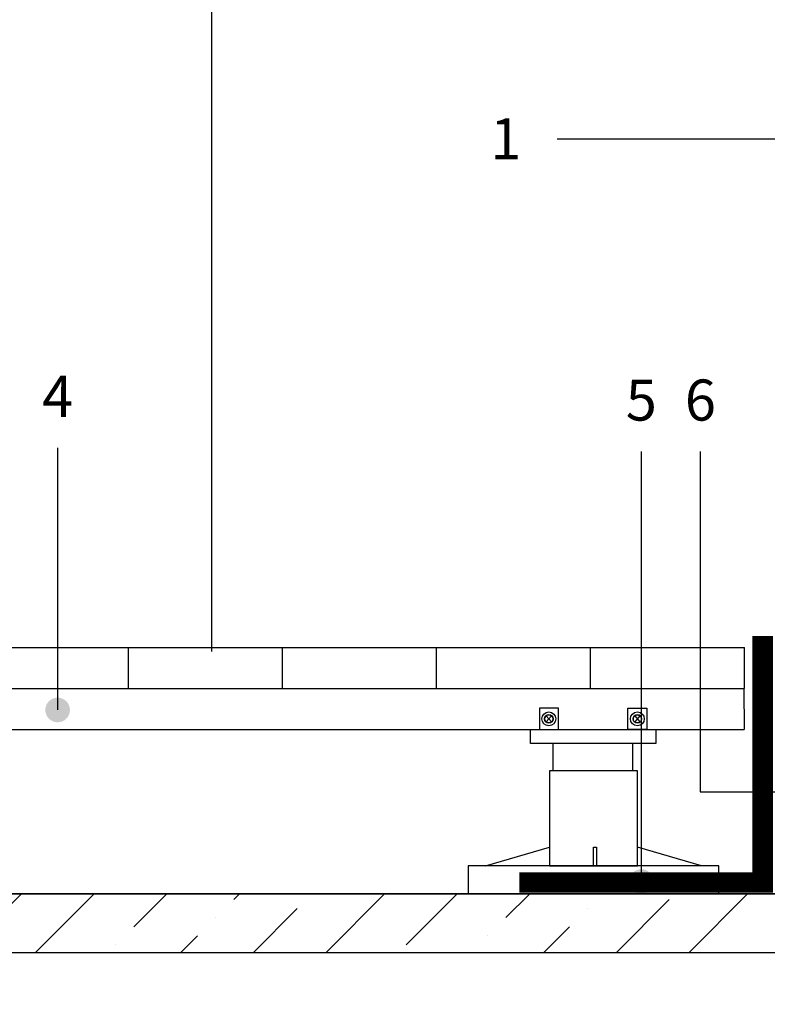
# Model space of a CAD drawing. Units: inches. Extents: x 77273 to 107029, y -2957 to 13.
# Drawn here: x 77829 to 78193, y -946 to -467 of the extents above; entities that cross this region are included whole.
import ezdxf
from ezdxf.enums import TextEntityAlignment as Align

# ---------------------------------------------------------------- set-up
doc = ezdxf.new("R2010")
doc.units = ezdxf.units.IN
doc.header["$MEASUREMENT"] = 0
doc.linetypes.add('ACAD_ISO03W100', pattern=[30, 12, -18])
doc.linetypes.add('HIDDEN', pattern=[9.525, 6.35, -3.175])
for name, color, linetype in [('Plona', 5, 'Continuous'), ('Punktyrinė', 6, 'ACAD_ISO03W100'), ('Strichas', 8, 'Continuous'), ('Tekstas', 7, 'Continuous')]:
    doc.layers.add(name, color=color, linetype=linetype)
doc.layers.add('Stora', color=7, linetype='Continuous', lineweight=25)
doc.styles.add('ISOCPEUR', font='isocpeur.ttf')
doc.styles.get("Standard").update_dxf_attribs({"font": 'arial.ttf'})
doc.linetypes.add('ZIGZAG', pattern='A,0.0001,-0.2,[131,ltypeshp.shx,S=0.2,R=0,X=-0.2,Y=0],-0.4,[131,ltypeshp.shx,S=0.2,R=180,X=0.2,Y=0],-0.2', length=0.8001)
doc.dimstyles.new('M1-10', dxfattribs={"dimscale": 10, "dimtxt": 2.5, "dimasz": 1, "dimexe": 1, "dimexo": 0.5, "dimgap": 0.5, "dimtad": 1, "dimtih": 1, "dimtoh": 1, "dimdec": 0, "dimzin": 0, "dimdsep": 46, "dimtxsty": 'ISOCPEUR', "dimblk": 'OBLIQUE', "dimcen": 2.5, "dimdle": 1, "dimadec": 0, "dimazin": 0, "dimtfac": 1, "dimtdec": 0, "dimtofl": 0, "dimtmove": 0, "dimatfit": 3, "dimfxl": 1, "dimtolj": 1, "dimtzin": 0, "dimarcsym": 0})

# ---------------------------------------------------------------- blocks, each defined once
blk = doc.blocks.new('_Oblique')
at = {"color": 0, "linetype": 'ByBlock', "lineweight": -2}
blk.add_line((-0.5, -0.5), (0.5, 0.5), dxfattribs=at)
blk = doc.blocks.new('*D61')
at = {"color": 0, "lineweight": -2, "transparency": 16777216}
for p, q in [((79155.89, -832.48), (79155.89, -902.48)), ((79065.1, -842.48), (79165.89, -842.48)), ((77594.1, -892.48), (79165.89, -892.48))]:
    blk.add_line(p, q, dxfattribs=at)
at = {"color": 0, "lineweight": -2, "transparency": 16777216, "xscale": 10, "yscale": 10, "zscale": 10}
for p, rotation in [((79155.89, -842.48), 90), ((79155.89, -892.48), 270)]:
    blk.add_blockref('_Oblique', p, dxfattribs=dict(at, rotation=rotation))
at = {"color": 0, "transparency": 16777216, "insert": (79138.39, -867.48), "char_height": 25, "attachment_point": 5, "rotation": 90, "style": 'ISOCPEUR'}
blk.add_mtext('\\A1;50', dxfattribs=at)
blk = doc.blocks.new('*D62')
at = {"color": 0, "lineweight": -2, "transparency": 16777216}
for p, q in [((79155.89, -882.48), (79155.89, -1102.48)), ((77594.1, -892.48), (79165.89, -892.48)), ((79065.1, -1092.48), (79165.89, -1092.48))]:
    blk.add_line(p, q, dxfattribs=at)
at = {"color": 0, "lineweight": -2, "transparency": 16777216, "xscale": 10, "yscale": 10, "zscale": 10}
for p, rotation in [((79155.89, -892.48), 90), ((79155.89, -1092.48), 270)]:
    blk.add_blockref('_Oblique', p, dxfattribs=dict(at, rotation=rotation))
at = {"color": 0, "transparency": 16777216, "insert": (79138.39, -992.48), "char_height": 25, "attachment_point": 5, "rotation": 90, "style": 'ISOCPEUR'}
blk.add_mtext('\\A1;200-250', dxfattribs=at)
blk = doc.blocks.new('*U93')
at = {"layer": 'Tekstas'}
h = blk.add_hatch(color=256, dxfattribs=at)
edge = h.paths.add_edge_path()
edge.add_arc((-151.57, 0), 6, 0, 360)
blk.add_line((0, 0), (-151.57, 0), dxfattribs=at)
blk.add_attdef('00', text='', height=20, dxfattribs=at).set_placement((25, 0), align=Align.MIDDLE_CENTER)
blk = doc.blocks.new('*U95')
at = {"layer": 'Tekstas'}
h = blk.add_hatch(color=256, dxfattribs=at)
edge = h.paths.add_edge_path()
edge.add_arc((-127.74, 0), 6, 0, 360)
blk.add_line((0, 0), (-127.74, 0), dxfattribs=at)
blk.add_attdef('00', text='', height=20, dxfattribs=at).set_placement((25, 0), align=Align.MIDDLE_CENTER)
blk = doc.blocks.new('*U47')
at = {"layer": 'Tekstas'}
h = blk.add_hatch(color=256, dxfattribs=at)
edge = h.paths.add_edge_path()
edge.add_arc((-209.5, 0), 6, 0, 360)
blk.add_line((0, 0), (-209.5, 0), dxfattribs=at)
blk.add_attdef('00', text='', height=20, dxfattribs=at).set_placement((25, 0), align=Align.MIDDLE_CENTER)
blk = doc.blocks.new('*U104')
at = {"layer": 'Tekstas'}
h = blk.add_hatch(color=256, dxfattribs=at)
edge = h.paths.add_edge_path()
edge.add_arc((-165.74, 50.59), 6, 0, 360)
for p, q in [((-165.74, 0), (-165.74, 50.59)), ((0, 0), (-165.74, 0))]:
    blk.add_line(p, q, dxfattribs=at)
blk.add_attdef('00', text='', height=20, dxfattribs=at).set_placement((25, 0), align=Align.MIDDLE_CENTER)

msp = doc.modelspace()

# ---------------------------------------------------------------- hatches: boundary and pattern name
h = msp.add_hatch()
h.set_pattern_fill('ANSI31', color=256, scale=600, angle=45)
h.set_pattern_definition([(90, (-42.85, 112.345), (-75, 0), [])])
h.paths.add_polyline_path([(78190.97, -772.48), (77589.45, -772.48), (77589.45, -792.48), (78190.97, -792.48)])
at = {"layer": 'Strichas'}
h = msp.add_hatch(dxfattribs=at)
h.set_pattern_fill('ANSI36', color=256, scale=200, style=0)
h.set_pattern_definition([(45, (-42.848, 112.345), (13.258252, 48.613591), [62.5, -12.5, 0, -12.5])])
h.paths.add_polyline_path([(77623.44, -911.98), (77598.64, -921.01), (79050.56, -921.01), (79050.56, -892.48), (77589.1, -892.48), (77589.1, -899.48)])
h.paths.add_polyline_path([(77589.1, -1074.98), (77589.1, -1097.48), (79060.1, -1097.48), (79060.1, -1074.98)])

# ---------------------------------------------------------------- linework, layer by layer
for p, q in [((78267.89, -892.48), (77589.1, -892.48)), ((77598.64, -921.01), (79050.56, -921.01))]:
    msp.add_line(p, q)
at = {"layer": 'Plona'}
for p, q in [((77589.1, -772.48), (78182.19, -772.48)), ((77589.1, -792.48), (78181.82, -792.48))]:
    msp.add_line(p, q, dxfattribs=at)
at = {"layer": 'Punktyrinė', "linetype": 'HIDDEN', "ltscale": 2, "const_width": 10}
msp.add_lwpolyline([(78190.97, -766.98), (78190.97, -886.98), (78072.47, -886.98)], dxfattribs=at)
at = {"layer": 'Stora', "color": 0}
for p, q in [((77922.74, -774.49), (77922.74, -265.85)), ((77589.1, -792.48), (78181.82, -792.48)), ((78181.82, -792.48), (78182.02, -812.48)), ((77589.1, -812.48), (78182.02, -812.48))]:
    msp.add_line(p, q, dxfattribs=at)
at = {"layer": 'Strichas'}
for p, q in [((78085.57, -805.84), (78088.17, -808.75)), ((78088.17, -805.84), (78085.57, -808.75)), ((78128.65, -805.84), (78131.24, -808.75)), ((78131.24, -805.84), (78128.65, -808.75)), ((78056, -878.82), (78087.14, -869.76)), ((78161.16, -878.82), (78130.02, -869.76))]:
    msp.add_line(p, q, dxfattribs=at)
at = {"layer": 'Strichas', "linetype": 'ZIGZAG', "ltscale": 3}
for p, q in [((78088.99, -832.66), (78088.99, -819.32)), ((78127.82, -832.66), (78127.82, -819.32))]:
    msp.add_line(p, q, dxfattribs=at)
at = {"layer": 'Strichas'}
for points in [[(78082.24, -812.48), (78091.49, -812.48), (78091.49, -802.11), (78082.24, -802.11)], [(78134.57, -812.48), (78125.32, -812.48), (78125.32, -802.11), (78134.57, -802.11)], [(78077.89, -812.48), (78138.93, -812.48), (78138.93, -819.32), (78077.89, -819.32)], [(78087.14, -878.82), (78130.02, -878.82), (78130.02, -832.66), (78087.14, -832.66)], [(78108.58, -869.76), (78110.01, -869.76), (78110.01, -878.82), (78108.58, -878.82)], [(78047.54, -892.48), (78169.62, -892.48), (78169.62, -878.82), (78047.54, -878.82)]]:
    msp.add_lwpolyline(points, close=True, dxfattribs=at)
for centre, radius in [((78086.87, -807.3), 3.37), ((78086.87, -807.3), 2.08), ((78086.87, -807.3), 1.95), ((78129.95, -807.3), 3.37), ((78129.95, -807.3), 2.08), ((78129.95, -807.3), 1.95)]:
    msp.add_circle(centre, radius, dxfattribs=at)

# ---------------------------------------------------------------- block references
at = {"layer": 'Tekstas'}
ref = msp.add_blockref('*U93', (78090.89, -524.75), dxfattribs=dict(at, xscale=-1))
ref.add_attrib('00', '1', dxfattribs={"height": 20}).set_placement((78065.89, -524.75), align=Align.MIDDLE_CENTER)
ref = msp.add_blockref('*U95', (77847.63, -675.21), dxfattribs=dict(at, rotation=90))
ref.add_attrib('00', '4', dxfattribs={"height": 20}).set_placement((77847.63, -650.21), align=Align.MIDDLE_CENTER)
ref = msp.add_blockref('*U47', (78131.89, -677.01), dxfattribs=dict(at, rotation=90))
ref.add_attrib('00', '5', dxfattribs={"height": 20}).set_placement((78131.89, -652.01), align=Align.MIDDLE_CENTER)
ref = msp.add_blockref('*U104', (78160.58, -677.01), dxfattribs=dict(at, xscale=-1, rotation=270))
ref.add_attrib('00', '6', dxfattribs={"height": 20}).set_placement((78160.66, -652.01), align=Align.MIDDLE_CENTER)

# ---------------------------------------------------------------- dimensions: what is measured, and where the dimension line sits
dim = msp.add_linear_dim(base=(79155.89, -892.48), p1=(79060.1, -842.48), p2=(77589.1, -892.48), angle=90, dimstyle='M1-10', override={"dimtih": 0, "dimtoh": 0, "dimtmove": 1})
dim.commit()
dim.dimension.update_dxf_attribs({"geometry": '*D61', "text_midpoint": (79138.39, -867.48)})
dim = msp.add_linear_dim(base=(79155.89, -1092.48), p1=(77589.1, -892.48), p2=(79060.1, -1092.48), angle=90, text='200-250', dimstyle='M1-10', override={"dimtih": 0, "dimtoh": 0, "dimtmove": 1})
dim.commit()
dim.dimension.update_dxf_attribs({"geometry": '*D62', "text_midpoint": (79138.39, -992.48)})

doc.saveas('drawing.dxf')
